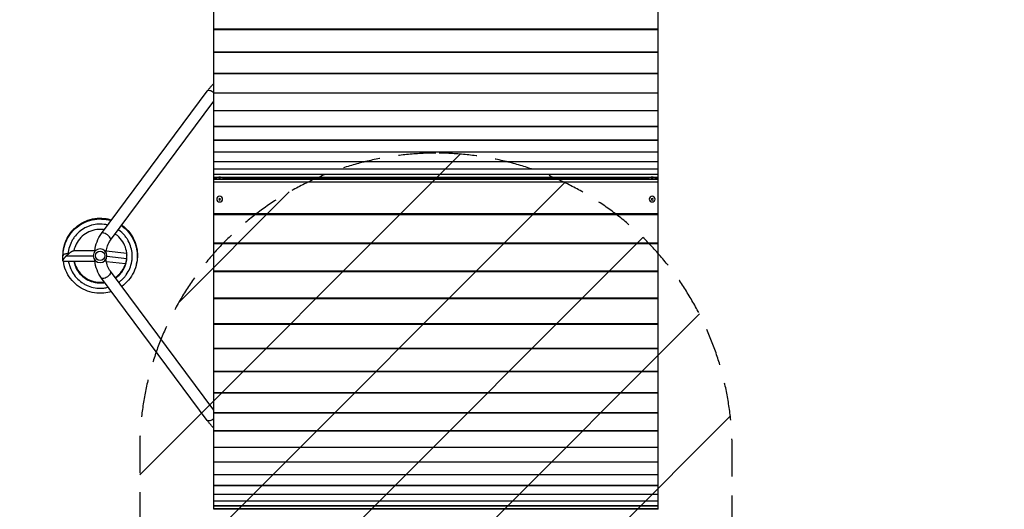
# Model space of a CAD drawing. Units: millimetres. Extents: x -5789 to 4755, y -8239 to 7089.
# Drawn here: x -3942 to -618, y -4102 to -2451 of the extents above; entities that cross this region are included whole.
import ezdxf

# ---------------------------------------------------------------- set-up
doc = ezdxf.new("R2010")
doc.units = ezdxf.units.MM
doc.header["$LTSCALE"] = 20
doc.linetypes.add('HIDDEN', pattern=[9.525, 6.35, -3.175])
for name, color, linetype in [('2d', 230, 'Continuous'), ('AS-Free_Space', 31, 'HIDDEN'), ('AS-Free_Space_Hatch', 31, 'Continuous'), ('AS-Safetyzone', 5, 'HIDDEN')]:
    doc.layers.add(name, color=color, linetype=linetype)

msp = doc.modelspace()

# ---------------------------------------------------------------- hatches: boundary and pattern name
at = {"layer": 'AS-Free_Space_Hatch'}
h = msp.add_hatch(dxfattribs=at)
h.set_pattern_fill('ANSI31', color=256, scale=100, angle=180, style=0)
edge = h.paths.add_edge_path()
edge.add_arc((-2536.5, -3900.7), 1000, 90, 180)
edge.add_line((-3536.5, -3900.7), (-3536.5, -6263.7))
edge.add_arc((-2577.9, -6280.8), 958.7, 178.9748, 272.4756)
edge.add_arc((-2495.1, -6280.8), 958.7, 267.5244, 361.0252)
edge.add_line((-1536.5, -6263.7), (-1536.5, -3900.7))
edge.add_arc((-2536.5, -3900.7), 1000, 0, 90)

# ---------------------------------------------------------------- linework, layer by layer
at = {"layer": '2d'}
for p, q in [((-3286.6, -4102.3), (-3286.6, -2318.7)), ((-1786.6, -4102.3), (-1786.6, -2318.7)), ((-3286.6, -2481.7), (-1786.6, -2481.7)), ((-3286.6, -2483.2), (-1786.6, -2483.2)), ((-3286.6, -2559.1), (-1786.6, -2559.1)), ((-3286.6, -2560.4), (-1786.6, -2560.4)), ((-3286.6, -2631), (-1786.6, -2631)), ((-3286.6, -2632), (-1786.6, -2632)), ((-3665.7, -3172.2), (-3308.5, -2691.8)), ((-3286.6, -2696.9), (-1786.6, -2696.9)), ((-3286.6, -2697.8), (-1786.6, -2697.8)), ((-3635.2, -3194.9), (-3286.6, -2726)), ((-3286.6, -2756.7), (-1786.6, -2756.7)), ((-3286.6, -2757.3), (-1786.6, -2757.3)), ((-3286.6, -2810), (-1786.6, -2810)), ((-3286.6, -2810.5), (-1786.6, -2810.5)), ((-3286.6, -2856.5), (-1786.6, -2856.5)), ((-3286.6, -2856.9), (-1786.6, -2856.9)), ((-3286.6, -2896.1), (-1786.6, -2896.1)), ((-3286.6, -2896.3), (-1786.6, -2896.3)), ((-3286.6, -2928.5), (-1786.6, -2928.5)), ((-3286.6, -2928.6), (-1786.6, -2928.6)), ((-3286.6, -2953.6), (-1786.6, -2953.6)), ((-3286.6, -2953.7), (-1786.6, -2953.7)), ((-3286.6, -2971.3), (-1786.6, -2971.3)), ((-3286.6, -2971.3), (-1786.6, -2971.3)), ((-3286.6, -2981.4), (-1786.6, -2981.4)), ((-3286.6, -2981.4), (-1786.6, -2981.4)), ((-3286.6, -2983.6), (-3276.2, -2983.6)), ((-1786.6, -2989.4), (-3286.6, -2989.4)), ((-3276.6, -2983.8), (-3276.6, -2985.4)), ((-3256.9, -2983.6), (-1816.2, -2983.6)), ((-3256.6, -2983.8), (-3256.6, -2985.4)), ((-1816.6, -2983.8), (-1816.6, -2985.4)), ((-1796.9, -2983.6), (-1786.6, -2983.6)), ((-1796.6, -2983.8), (-1796.6, -2985.4)), ((-1786.6, -2998.4), (-3286.6, -2998.4)), ((-3276.6, -3056), (-3276.6, -3055.7)), ((-3256.6, -3056), (-3256.6, -3055.7)), ((-1816.6, -3056), (-1816.6, -3055.7)), ((-1796.6, -3056), (-1796.6, -3055.7)), ((-1786.6, -3106.1), (-3286.6, -3106.1)), ((-1786.6, -3109.2), (-3286.6, -3109.2)), ((-1786.6, -3204.2), (-3286.6, -3204.2)), ((-1786.6, -3207), (-3286.6, -3207)), ((-3795.7, -3262.8), (-3795.5, -3247.5)), ((-3783.8, -3247.2), (-3693.1, -3247.2)), ((-3759.3, -3229.7), (-3688, -3229.7)), ((-3579.9, -3239.7), (-3649.9, -3231.8)), ((-3580, -3257.3), (-3647.2, -3249.7)), ((-3794.3, -3264.7), (-3688, -3264.7)), ((-3583.9, -3274.5), (-3649.1, -3267.1)), ((-3547.1, -3276.6), (-3546.1, -3268.1)), ((-3308.5, -3802.6), (-3665.7, -3322.1)), ((-3286.6, -3768.3), (-3635.2, -3299.5)), ((-1786.6, -3299), (-3286.6, -3299)), ((-1786.6, -3301.5), (-3286.6, -3301.5)), ((-1786.6, -3390), (-3286.6, -3390)), ((-1786.6, -3392.3), (-3286.6, -3392.3)), ((-1786.6, -3476.9), (-3286.6, -3476.9)), ((-1786.6, -3478.9), (-3286.6, -3478.9)), ((-1786.6, -3559.4), (-3286.6, -3559.4)), ((-1786.6, -3561.1), (-3286.6, -3561.1)), ((-1786.6, -3637), (-3286.6, -3637)), ((-1786.6, -3638.6), (-3286.6, -3638.6)), ((-1786.6, -3709.6), (-3286.6, -3709.6)), ((-1786.6, -3710.9), (-3286.6, -3710.9)), ((-1786.6, -3776.7), (-3286.6, -3776.7)), ((-1786.6, -3777.8), (-3286.6, -3777.8)), ((-1786.6, -3838.1), (-3286.6, -3838.1)), ((-1786.6, -3839), (-3286.6, -3839)), ((-1786.6, -3893.6), (-3286.6, -3893.6)), ((-1786.6, -3894.3), (-3286.6, -3894.3)), ((-1786.6, -3942.9), (-3286.6, -3942.9)), ((-1786.6, -3943.5), (-3286.6, -3943.5)), ((-1786.6, -3985.9), (-3286.6, -3985.9)), ((-1786.6, -3986.3), (-3286.6, -3986.3)), ((-1786.6, -4022.3), (-3286.6, -4022.3)), ((-1786.6, -4022.6), (-3286.6, -4022.6)), ((-1786.6, -4052.1), (-3286.6, -4052.1)), ((-1786.6, -4052.3), (-3286.6, -4052.3)), ((-1786.6, -4075), (-3286.6, -4075)), ((-1786.6, -4075.2), (-3286.6, -4075.2)), ((-1786.6, -4091.1), (-3286.6, -4091.1)), ((-1786.6, -4091.2), (-3286.6, -4091.2)), ((-1786.6, -4100.2), (-3286.6, -4100.2)), ((-1786.6, -4100.2), (-3286.6, -4100.2)), ((-1786.6, -4102.3), (-3286.6, -4102.3)), ((-1786.6, -4102.3), (-3286.6, -4102.3))]:
    msp.add_line(p, q, dxfattribs=at)
at = {"layer": '2d', "extrusion": (0, 0, -1)}
msp.add_circle((3670.1, -3247.2), 23, dxfattribs=at)
at = {"layer": '2d'}
msp.add_circle((-3670.1, -3247.2), 16, dxfattribs=at)
for centre, major_axis, ratio, start_param in [((-3293.2, -2703.1), (15.2, -11.3), 0.472802, 1.484298), ((-3650.5, -3183.5), (15.2, -11.3), 0.472802, 0), ((-3564.5, -3274.4), (-17.4, 2.2), 0.438654, 3.136262)]:
    msp.add_ellipse(centre, major_axis=major_axis, ratio=ratio, start_param=start_param, end_param=3.141593, dxfattribs=at)
at = {"layer": '2d', "extrusion": (0, 0, -1)}
for centre, major_axis, ratio, start_param, end_param in [((-3266.6, -2983.8), (10, 0), 0.044898, 6.204846, 9.503118), ((-3266.6, -2985.8), (10, 0), 0.044898, 1.246054, 1.895539), ((-1806.6, -2983.8), (10, 0), 0.044898, 6.204846, 9.503118), ((-1806.6, -2985.8), (10, 0), 0.044898, 1.246054, 1.895539), ((-3650.5, -3310.8), (15.2, 11.3), 0.472802, 0, 3.141593), ((-3293.2, -3791.2), (15.2, 11.3), 0.472802, 1.484298, 3.141593)]:
    msp.add_ellipse(centre, major_axis=major_axis, ratio=ratio, start_param=start_param, end_param=end_param, dxfattribs=at)
for centre, major_axis, ratio in [((-3266.6, -2981.8), (2.98, 0), 0.044898), ((-1806.6, -2981.8), (2.98, 0), 0.044898), ((-3266.6, -3056), (-10, 0), 0.947917), ((-3266.6, -3056.6), (-2.98, 0), 0.947917), ((-1806.6, -3056), (-10, 0), 0.947917), ((-1806.6, -3056.6), (-2.98, 0), 0.947917)]:
    msp.add_ellipse(centre, major_axis=major_axis, ratio=ratio, dxfattribs=at)
at = {"layer": '2d'}
for points, knots in [([(-3308.5, -2691.8), (-3306.7, -2689.4), (-3304.9, -2687), (-3301.1, -2682.3), (-3299.2, -2679.9), (-3295.2, -2675.1), (-3293.1, -2672.8), (-3289.5, -2668.8), (-3288.1, -2667.2), (-3286.6, -2665.6)], [2.6296443, 2.6296443, 2.6296443, 2.6296443, 2.7320339, 2.7320339, 2.8344236, 2.8344236, 2.9368133, 2.9368133, 3.0055779, 3.0055779, 3.0055779, 3.0055779]), ([(-3276.6, -2983.7), (-3275.2, -2982.9), (-3274.4, -2982.7), (-3272.3, -2982), (-3271.8, -2982), (-3270.7, -2981.8), (-3270.4, -2981.8), (-3269.5, -2981.7), (-3269.1, -2981.7), (-3268.3, -2981.7), (-3268, -2981.7), (-3267.2, -2981.7), (-3266.8, -2981.6), (-3265.9, -2981.7), (-3265.4, -2981.7), (-3264.5, -2981.7), (-3264.1, -2981.7), (-3263.2, -2981.8), (-3262.8, -2981.8), (-3262, -2981.9), (-3261.6, -2981.9), (-3260.4, -2982.2), (-3259.8, -2981.9), (-3256.6, -2983.7)], [0.07834, 0.07834, 0.07834, 0.07834, 0.135993, 0.135993, 0.269783, 0.269783, 0.482441, 0.482441, 0.92447, 0.92447, 1.222961, 1.222961, 1.663028, 1.663028, 2.071331, 2.071331, 2.565417, 2.565417, 2.814335, 2.814335, 2.930292, 2.930292, 3.063253, 3.063253, 3.063253, 3.063253]), ([(-1816.6, -2983.7), (-1815.2, -2982.9), (-1814.4, -2982.7), (-1812.3, -2982), (-1811.8, -2982), (-1810.7, -2981.8), (-1810.4, -2981.8), (-1809.5, -2981.7), (-1809.1, -2981.7), (-1808.3, -2981.7), (-1808, -2981.7), (-1807.2, -2981.7), (-1806.8, -2981.6), (-1805.9, -2981.7), (-1805.4, -2981.7), (-1804.5, -2981.7), (-1804.1, -2981.7), (-1803.2, -2981.8), (-1802.8, -2981.8), (-1802, -2981.9), (-1801.6, -2981.9), (-1800.4, -2982.2), (-1799.8, -2981.9), (-1796.6, -2983.7)], [0.07834, 0.07834, 0.07834, 0.07834, 0.135993, 0.135993, 0.269783, 0.269783, 0.482441, 0.482441, 0.92447, 0.92447, 1.222961, 1.222961, 1.663028, 1.663028, 2.071331, 2.071331, 2.565417, 2.565417, 2.814335, 2.814335, 2.930292, 2.930292, 3.063253, 3.063253, 3.063253, 3.063253]), ([(-3795.5, -3247.5), (-3795.4, -3236.8), (-3794, -3226.1), (-3788.4, -3205.5), (-3784.3, -3195.5), (-3773.7, -3177), (-3767.2, -3168.3), (-3752.3, -3153.1), (-3743.7, -3146.4), (-3725.4, -3135.4), (-3715.5, -3131), (-3695, -3125), (-3684.3, -3123.3), (-3663, -3122.7), (-3652.2, -3123.7), (-3638.9, -3126.8), (-3636, -3127.6), (-3633.2, -3128.4)], [0.000434, 0.000434, 0.000434, 0.000434, 3.459491, 3.459491, 6.933547, 6.933547, 10.398064, 10.398064, 13.872409, 13.872409, 17.346046, 17.346046, 20.809829, 20.809829, 24.283578, 24.283578, 25.246035, 25.246035, 25.246035, 25.246035]), ([(-3795, -3237.3), (-3794.9, -3236.1), (-3794.8, -3234.8), (-3793.4, -3222.9), (-3790.8, -3212.4), (-3783, -3192.5), (-3777.8, -3183), (-3765.3, -3165.7), (-3757.9, -3157.8), (-3741.4, -3144.2), (-3732.2, -3138.5), (-3712.8, -3129.6), (-3702.5, -3126.3), (-3681.5, -3122.5), (-3670.6, -3122), (-3650.8, -3123.6), (-3641.7, -3125.3), (-3632.9, -3128.1)], [86.329949, 86.329949, 86.329949, 86.329949, 86.745877, 86.745877, 90.219701, 90.219701, 93.684111, 93.684111, 97.158053, 97.158053, 100.626367, 100.626367, 104.098384, 104.098384, 107.572146, 107.572146, 110.557951, 110.557951, 110.557951, 110.557951]), ([(-3794.8, -3234.8), (-3794.4, -3231), (-3793.9, -3227.2), (-3791.2, -3213), (-3787.9, -3202.7), (-3778.8, -3183.4), (-3772.9, -3174.2), (-3759.2, -3157.8), (-3751.3, -3150.5), (-3733.9, -3138.1), (-3724.3, -3133), (-3704.4, -3125.4), (-3693.8, -3122.9), (-3672.6, -3120.6), (-3661.8, -3120.8), (-3644.7, -3123.4), (-3638.3, -3124.9), (-3632, -3126.8)], [342.307678, 342.307678, 342.307678, 342.307678, 343.545068, 343.545068, 347.008665, 347.008665, 350.48302, 350.48302, 353.956803, 353.956803, 357.421623, 357.421623, 360.895454, 360.895454, 364.362684, 364.362684, 366.498606, 366.498606, 366.498606, 366.498606]), ([(-3794.7, -3234.2), (-3793.7, -3224.6), (-3791.6, -3215.1), (-3785, -3196), (-3780.2, -3186.3), (-3768.3, -3168.5), (-3761.2, -3160.3), (-3745.3, -3146.1), (-3736.3, -3140), (-3717.3, -3130.3), (-3707.1, -3126.7), (-3686.3, -3122.1), (-3675.5, -3121.2), (-3654.1, -3122), (-3643.4, -3123.8), (-3632.9, -3127.1), (-3632.6, -3127.1), (-3632.3, -3127.2)], [257.141273, 257.141273, 257.141273, 257.141273, 260.256773, 260.256773, 263.728704, 263.728704, 267.197167, 267.197167, 270.6711, 270.6711, 274.135039, 274.135039, 277.609336, 277.609336, 281.082908, 281.082908, 281.185777, 281.185777, 281.185777, 281.185777]), ([(-3794.6, -3233.2), (-3794.4, -3231.3), (-3794.2, -3229.3), (-3792.4, -3216.7), (-3789.4, -3206.3), (-3781, -3186.7), (-3775.6, -3177.3), (-3762.5, -3160.4), (-3754.9, -3152.8), (-3738, -3139.7), (-3728.6, -3134.2), (-3709, -3125.9), (-3698.5, -3123), (-3677.4, -3119.8), (-3666.6, -3119.6), (-3647.6, -3121.7), (-3639.4, -3123.5), (-3631.4, -3126)], [512.936991, 512.936991, 512.936991, 512.936991, 513.583042, 513.583042, 517.056817, 517.056817, 520.520222, 520.520222, 523.994199, 523.994199, 527.465322, 527.465322, 530.934627, 530.934627, 534.408423, 534.408423, 537.125008, 537.125008, 537.125008, 537.125008]), ([(-3794.6, -3233.1), (-3794.1, -3228.6), (-3793.3, -3224.1), (-3789.9, -3209.2), (-3786.2, -3199.1), (-3776.3, -3180.1), (-3770.1, -3171.2), (-3755.8, -3155.4), (-3747.6, -3148.4), (-3729.7, -3136.7), (-3720, -3131.9), (-3699.7, -3125.1), (-3689.1, -3123), (-3667.8, -3121.6), (-3657, -3122.2), (-3641.8, -3125.1), (-3637.2, -3126.2), (-3632.6, -3127.6)], [172.021421, 172.021421, 172.021421, 172.021421, 173.499234, 173.499234, 176.972172, 176.972172, 180.446067, 180.446067, 183.909046, 183.909046, 187.383042, 187.383042, 190.855545, 190.855545, 194.322806, 194.322806, 195.872509, 195.872509, 195.872509, 195.872509]), ([(-3794.4, -3231.3), (-3793.5, -3224), (-3792, -3216.8), (-3786.8, -3199.6), (-3782.4, -3189.7), (-3771.2, -3171.4), (-3764.5, -3163), (-3749.1, -3148.2), (-3740.4, -3141.8), (-3721.7, -3131.3), (-3711.6, -3127.3), (-3691, -3121.9), (-3680.3, -3120.5), (-3658.9, -3120.6), (-3648.2, -3121.9), (-3635.8, -3125.2), (-3633.7, -3125.8), (-3631.7, -3126.4)], [427.92008, 427.92008, 427.92008, 427.92008, 430.295635, 430.295635, 433.769602, 433.769602, 437.236025, 437.236025, 440.709465, 440.709465, 444.183224, 444.183224, 447.64621, 447.64621, 451.120016, 451.120016, 451.813506, 451.813506, 451.813506, 451.813506]), ([(-3644.3, -3143.3), (-3646.5, -3142.8), (-3656.6, -3140.6), (-3666.9, -3140), (-3683, -3140.7), (-3695, -3142.6), (-3706.5, -3146.5), (-3714, -3149.5), (-3725, -3154.6), (-3735, -3161.5), (-3747.1, -3172.1), (-3755.4, -3181.1), (-3762, -3191.2), (-3766, -3198.2), (-3771.4, -3209), (-3775, -3220.7), (-3777.2, -3232.3), (-3777.7, -3236.1), (-3778, -3239.9)], [0.91520144, 0.91520144, 0.91520144, 0.91520144, 0.91666667, 0.921875, 0.921875, 0.92708333, 0.9296875, 0.9296875, 0.93229167, 0.9375, 0.9375, 0.94270833, 0.9453125, 0.9453125, 0.94791667, 0.953125, 0.953125, 0.95557528, 0.95557528, 0.95557528, 0.95557528]), ([(-3656, -3159), (-3657.7, -3158.8), (-3659.5, -3158.5), (-3670.3, -3157.5), (-3679.5, -3158), (-3697.2, -3161.7), (-3705.9, -3164.9), (-3721.8, -3173.7), (-3729.1, -3179.3), (-3741.6, -3192.4), (-3747, -3200), (-3754.4, -3214.9), (-3757, -3222.2), (-3758.5, -3229.7)], [407.803494, 407.803494, 407.803494, 407.803494, 408.422304, 408.422304, 411.558848, 411.558848, 414.704453, 414.704453, 417.843003, 417.843003, 420.986115, 420.986115, 423.627002, 423.627002, 423.627002, 423.627002]), ([(-3598.4, -3145.3), (-3593.9, -3148.5), (-3589.6, -3151.9), (-3577.7, -3162.7), (-3570.6, -3171), (-3559, -3188.9), (-3554.3, -3198.6), (-3547.6, -3218.8), (-3545.5, -3229.5), (-3544.1, -3250.8), (-3544.8, -3261.6), (-3548.8, -3282.5), (-3552.2, -3292.8), (-3561.4, -3312), (-3567.2, -3321.1), (-3580.9, -3337.3), (-3588.7, -3344.5), (-3597.3, -3350.5)], [29.446044, 29.446044, 29.446044, 29.446044, 31.22365, 31.22365, 34.697169, 34.697169, 38.159853, 38.159853, 41.633498, 41.633498, 45.106474, 45.106474, 48.571642, 48.571642, 52.04501, 52.04501, 55.452066, 55.452066, 55.452066, 55.452066]), ([(-3598.2, -3145), (-3590, -3150.7), (-3582.5, -3157.4), (-3568.9, -3172.8), (-3562.8, -3181.7), (-3553.2, -3200.7), (-3549.5, -3210.9), (-3545, -3231.8), (-3544.1, -3242.5), (-3544.7, -3255.3), (-3544.8, -3257.5), (-3545, -3259.7)], [114.758354, 114.758354, 114.758354, 114.758354, 117.981508, 117.981508, 121.447602, 121.447602, 124.921043, 124.921043, 128.38579, 128.38579, 129.091226, 129.091226, 129.091226, 129.091226]), ([(-3597.9, -3144.7), (-3594.9, -3146.8), (-3592, -3149), (-3581, -3158.2), (-3573.7, -3166.2), (-3561.3, -3183.6), (-3556.2, -3193.2), (-3548.7, -3213.2), (-3546.2, -3223.7), (-3544.2, -3243.2), (-3544.2, -3252.2), (-3545.2, -3261.2)], [200.069074, 200.069074, 200.069074, 200.069074, 201.260755, 201.260755, 204.73468, 204.73468, 208.207903, 208.207903, 211.671218, 211.671218, 214.590124, 214.590124, 214.590124, 214.590124]), ([(-3597.7, -3144.3), (-3591, -3149), (-3584.8, -3154.3), (-3571.8, -3167.9), (-3565.4, -3176.6), (-3555, -3195.2), (-3551, -3205.3), (-3545.7, -3226), (-3544.3, -3236.7), (-3544.4, -3250.8), (-3544.5, -3254.2), (-3544.8, -3257.7)], [285.382312, 285.382312, 285.382312, 285.382312, 288.020488, 288.020488, 291.488568, 291.488568, 294.960041, 294.960041, 298.433417, 298.433417, 299.545406, 299.545406, 299.545406, 299.545406]), ([(-3597.4, -3144), (-3595.9, -3145.1), (-3594.3, -3146.2), (-3584.4, -3153.9), (-3576.8, -3161.6), (-3563.8, -3178.5), (-3558.3, -3187.8), (-3550, -3207.5), (-3547.1, -3217.9), (-3544.2, -3238.4), (-3543.9, -3248.6), (-3544.9, -3258.6)], [370.692454, 370.692454, 370.692454, 370.692454, 371.308793, 371.308793, 374.771369, 374.771369, 378.244962, 378.244962, 381.717152, 381.717152, 384.984952, 384.984952, 384.984952, 384.984952]), ([(-3597.2, -3143.7), (-3592, -3147.3), (-3587.1, -3151.4), (-3574.9, -3163.2), (-3568.1, -3171.6), (-3557, -3189.9), (-3552.6, -3199.7), (-3546.5, -3220.1), (-3544.7, -3230.8), (-3544.1, -3247.3), (-3544.3, -3253.1), (-3544.9, -3258.8)], [456.005594, 456.005594, 456.005594, 456.005594, 458.059695, 458.059695, 461.533224, 461.533224, 464.996825, 464.996825, 468.470724, 468.470724, 470.344377, 470.344377, 470.344377, 470.344377]), ([(-3596.9, -3143.3), (-3596.8, -3143.4), (-3596.8, -3143.4), (-3588, -3149.7), (-3580.1, -3157.1), (-3566.4, -3173.4), (-3560.6, -3182.6), (-3551.6, -3201.9), (-3548.2, -3212.2), (-3544.9, -3230.1), (-3544.3, -3237.6), (-3544.3, -3245.2)], [541.317125, 541.317125, 541.317125, 541.317125, 541.345877, 541.345877, 544.819135, 544.819135, 548.284126, 548.284126, 551.755439, 551.755439, 554.205235, 554.205235, 554.205235, 554.205235]), ([(-3688.4, -3233.2), (-3688.3, -3232.4), (-3688.2, -3231.7), (-3686.9, -3220.1), (-3684.3, -3209.5), (-3676.8, -3189.7), (-3671.8, -3180.4), (-3665.7, -3172.2)], [1.7048668, 1.7048668, 1.7048668, 1.7048668, 1.727876, 1.727876, 2.0420352, 2.0420352, 2.3561945, 2.3561945, 2.3561945, 2.3561945]), ([(-3618.2, -3322.4), (-3617.5, -3322), (-3616.9, -3321.6), (-3609, -3315.7), (-3602.5, -3309.2), (-3591.7, -3294.6), (-3587.5, -3286.4), (-3581.5, -3269.3), (-3579.9, -3260.3), (-3579.3, -3242.2), (-3580.4, -3233), (-3585.2, -3215.6), (-3589, -3207.1), (-3598.7, -3191.9), (-3604.8, -3185), (-3614.2, -3177.1), (-3616.7, -3175.2), (-3619.3, -3173.5)], [383.015376, 383.015376, 383.015376, 383.015376, 383.279427, 383.279427, 386.424494, 386.424494, 389.565313, 389.565313, 392.707909, 392.707909, 395.85285, 395.85285, 398.991695, 398.991695, 402.138637, 402.138637, 403.22787, 403.22787, 403.22787, 403.22787]), ([(-3607.5, -3336.7), (-3604.1, -3334.3), (-3597.7, -3329.1), (-3591.8, -3323.3), (-3586.5, -3317.3), (-3578.9, -3307.8), (-3573.1, -3297.2), (-3566.9, -3282.3), (-3563.5, -3270.6), (-3562.2, -3258.6), (-3561.7, -3250.6), (-3561.7, -3238.5), (-3563.7, -3226.5), (-3568.1, -3211), (-3572.7, -3199.8), (-3579.1, -3189.5), (-3583.7, -3182.9), (-3591.2, -3173.4), (-3600.2, -3165.3), (-3607.4, -3160.1), (-3608.1, -3159.6), (-3608.7, -3159.2)], [0.86186036, 0.86186036, 0.86186036, 0.86186036, 0.86458333, 0.8671875, 0.8671875, 0.86979167, 0.875, 0.875, 0.88020833, 0.8828125, 0.8828125, 0.88541667, 0.890625, 0.890625, 0.89583333, 0.8984375, 0.8984375, 0.90104167, 0.90625, 0.90625, 0.90676436, 0.90676436, 0.90676436, 0.90676436]), ([(-3650.4, -3235.3), (-3649.7, -3229.3), (-3648.5, -3223.5), (-3644.7, -3211.3), (-3641.9, -3205.1), (-3637.5, -3198.1), (-3636.4, -3196.4), (-3635.2, -3194.9)], [1.7281505, 1.7281505, 1.7281505, 1.7281505, 1.9673459, 1.9673459, 2.2613054, 2.2613054, 2.3561945, 2.3561945, 2.3561945, 2.3561945]), ([(-3794.7, -3245.1), (-3794.7, -3245), (-3794.7, -3245), (-3794.7, -3245), (-3794.7, -3245), (-3794.7, -3245), (-3794.7, -3245), (-3794.7, -3245), (-3794.7, -3245), (-3794.7, -3245), (-3794.7, -3245), (-3794.7, -3245.1), (-3794.7, -3245.1), (-3794.8, -3245.2), (-3794.8, -3245.2), (-3794.9, -3245.3), (-3794.9, -3245.4), (-3795, -3245.6), (-3795.1, -3245.8), (-3795.3, -3246.2), (-3795.4, -3246.5), (-3795.5, -3247), (-3795.5, -3247.2), (-3795.5, -3247.5)], [0.264104354, 0.264104354, 0.264104354, 0.264104354, 0.264166531, 0.264166531, 0.26419762, 0.26419762, 0.264205392, 0.264205392, 0.264213164, 0.264213164, 0.264228708, 0.264228708, 0.264353063, 0.264353063, 0.264601772, 0.264601772, 0.265099191, 0.265099191, 0.266094028, 0.266094028, 0.268083702, 0.268083702, 0.269649768, 0.269649768, 0.269649768, 0.269649768]), ([(-3778, -3239.9), (-3779.8, -3239.8), (-3781.7, -3240), (-3785.2, -3240.4), (-3786.9, -3240.8), (-3789.8, -3241.7), (-3791.2, -3242.3), (-3793.3, -3243.6), (-3794.2, -3244.3), (-3794.7, -3245.1)], [0.1428587, 0.1428587, 0.1428587, 0.1428587, 0.3571441, 0.3571441, 0.5714294, 0.5714294, 0.7857147, 0.7857147, 1, 1, 1, 1]), ([(-3777.9, -3241.7), (-3777.9, -3241.6), (-3777.9, -3241.6), (-3777.9, -3241.4), (-3777.9, -3241.2), (-3777.8, -3241), (-3777.8, -3240.9), (-3777.6, -3240.7), (-3777.5, -3240.6), (-3777.3, -3240.4), (-3777.2, -3240.4), (-3776.9, -3240.3), (-3776.8, -3240.3), (-3776.5, -3240.2), (-3776.4, -3240.2), (-3776.2, -3240.2)], [0.015480798, 0.015480798, 0.015480798, 0.015480798, 0.015686462, 0.015686462, 0.016109527, 0.016109527, 0.016532591, 0.016532591, 0.016955656, 0.016955656, 0.01737872, 0.01737872, 0.017801785, 0.017801785, 0.018220896, 0.018220896, 0.018220896, 0.018220896]), ([(-3619.3, -3320.9), (-3615.6, -3318.5), (-3612.2, -3315.8), (-3602.2, -3306.8), (-3596.4, -3299.6), (-3587.2, -3284), (-3583.8, -3275.5), (-3580.9, -3263.2), (-3580.2, -3259.6), (-3579.8, -3256)], [55.020422, 55.020422, 55.020422, 55.020422, 56.530801, 56.530801, 59.677723, 59.677723, 62.814374, 62.814374, 64.074771, 64.074771, 64.074771, 64.074771]), ([(-3619, -3321.2), (-3614.5, -3318.2), (-3610.2, -3314.7), (-3599.9, -3304.5), (-3594.4, -3297.2), (-3585.8, -3281.2), (-3582.7, -3272.5), (-3580.5, -3261.1), (-3580.1, -3258.6), (-3579.8, -3256)], [120.620114, 120.620114, 120.620114, 120.620114, 122.514066, 122.514066, 125.650579, 125.650579, 128.79769, 128.79769, 129.684049, 129.684049, 129.684049, 129.684049]), ([(-3618.8, -3321.5), (-3613.4, -3317.8), (-3608.4, -3313.6), (-3597.7, -3302.2), (-3592.4, -3294.6), (-3584.5, -3278.3), (-3581.8, -3269.5), (-3580.2, -3259.1), (-3580, -3257.7), (-3579.9, -3256.2)], [186.219668, 186.219668, 186.219668, 186.219668, 188.486853, 188.486853, 191.633825, 191.633825, 194.771089, 194.771089, 195.277231, 195.277231, 195.277231, 195.277231]), ([(-3618.4, -3322.1), (-3611.2, -3317.2), (-3604.7, -3311.1), (-3593.6, -3297.2), (-3589, -3289.2), (-3582.6, -3272.9), (-3580.6, -3264.4), (-3579.8, -3255.9)], [317.417419, 317.417419, 317.417419, 317.417419, 320.443245, 320.443245, 323.58857, 323.58857, 326.548535, 326.548535, 326.548535, 326.548535]), ([(-3631.8, -3367.8), (-3640, -3370.4), (-3648.6, -3372.2), (-3667.8, -3374.1), (-3678.6, -3373.9), (-3699.7, -3370.6), (-3710.1, -3367.6), (-3729.7, -3359.1), (-3739, -3353.5), (-3755.8, -3340.4), (-3763.4, -3332.7), (-3776.3, -3315.7), (-3781.8, -3306.3), (-3789.9, -3286.6), (-3792.8, -3276.1), (-3794.3, -3265.3), (-3794.4, -3265), (-3794.4, -3264.7)], [59.645063, 59.645063, 59.645063, 59.645063, 62.457086, 62.457086, 65.919905, 65.919905, 69.393607, 69.393607, 72.865169, 72.865169, 76.333637, 76.333637, 79.807514, 79.807514, 83.271428, 83.271428, 83.370495, 83.370495, 83.370495, 83.370495]), ([(-3777, -3264.7), (-3776.2, -3269.7), (-3774.2, -3278.6), (-3771.1, -3287.1), (-3767.9, -3294.5), (-3762.5, -3305.4), (-3755.4, -3315.2), (-3744.5, -3327.1), (-3735.4, -3335.2), (-3725.1, -3341.5), (-3718, -3345.4), (-3707, -3350.5), (-3695.3, -3353.8), (-3679.4, -3356.4), (-3667.3, -3357), (-3655.3, -3355.6), (-3648.4, -3354.4), (-3645.6, -3353.8), (-3642.8, -3353)], [0.81443436, 0.81443436, 0.81443436, 0.81443436, 0.81770833, 0.8203125, 0.8203125, 0.82291667, 0.828125, 0.828125, 0.83333333, 0.8359375, 0.8359375, 0.83854167, 0.84375, 0.84375, 0.84895833, 0.8515625, 0.8515625, 0.85344718, 0.85344718, 0.85344718, 0.85344718]), ([(-3759, -3264.7), (-3757.8, -3271.1), (-3755.9, -3277.4), (-3749.8, -3291.7), (-3745, -3299.6), (-3733.3, -3313.5), (-3726.4, -3319.5), (-3711.1, -3329.3), (-3702.7, -3333.1), (-3685.2, -3337.9), (-3676, -3339), (-3662.8, -3338.5), (-3658.6, -3338.1), (-3654.4, -3337.4)], [362.180566, 362.180566, 362.180566, 362.180566, 364.431165, 364.431165, 367.576333, 367.576333, 370.713111, 370.713111, 373.859671, 373.859671, 376.995615, 376.995615, 378.45759, 378.45759, 378.45759, 378.45759]), ([(-3758.8, -3264.7), (-3757.9, -3269.7), (-3756.5, -3274.7), (-3751.5, -3288), (-3747, -3296.1), (-3735.8, -3310.4), (-3729.1, -3316.8), (-3714.3, -3327.1), (-3706, -3331.2), (-3688.7, -3336.7), (-3679.6, -3338.2), (-3665.2, -3338.3), (-3659.9, -3337.8), (-3654.7, -3336.9)], [296.675473, 296.675473, 296.675473, 296.675473, 298.454449, 298.454449, 301.594454, 301.594454, 304.739517, 304.739517, 307.87655, 307.87655, 311.023195, 311.023195, 312.853286, 312.853286, 312.853286, 312.853286]), ([(-3758.7, -3264.7), (-3758, -3268.4), (-3757, -3272), (-3753, -3284.2), (-3748.8, -3292.5), (-3738.2, -3307.2), (-3731.8, -3313.8), (-3717.4, -3324.8), (-3709.2, -3329.2), (-3692.2, -3335.4), (-3683.2, -3337.2), (-3667.8, -3338), (-3661.3, -3337.6), (-3655, -3336.5)], [231.169234, 231.169234, 231.169234, 231.169234, 232.476107, 232.476107, 235.617271, 235.617271, 238.757834, 238.757834, 241.902807, 241.902807, 245.040127, 245.040127, 247.249894, 247.249894, 247.249894, 247.249894]), ([(-3758.5, -3264.7), (-3758.1, -3267), (-3757.5, -3269.4), (-3754.3, -3280.4), (-3750.5, -3288.8), (-3740.5, -3304), (-3734.4, -3310.8), (-3720.4, -3322.4), (-3712.4, -3327.1), (-3695.7, -3334), (-3686.7, -3336.1), (-3670.2, -3337.6), (-3662.7, -3337.3), (-3655.3, -3336.1)], [165.66458, 165.66458, 165.66458, 165.66458, 166.495431, 166.495431, 169.639186, 169.639186, 172.78017, 172.78017, 175.921148, 175.921148, 179.066045, 179.066045, 181.645478, 181.645478, 181.645478, 181.645478]), ([(-3758.4, -3264.7), (-3758.2, -3265.7), (-3758, -3266.7), (-3755.6, -3276.5), (-3752, -3285), (-3742.7, -3300.6), (-3736.8, -3307.7), (-3723.3, -3319.8), (-3715.6, -3324.8), (-3699.1, -3332.4), (-3690.2, -3334.9), (-3672.8, -3337.2), (-3664.1, -3337), (-3655.7, -3335.7)], [100.159748, 100.159748, 100.159748, 100.159748, 100.521111, 100.521111, 103.658296, 103.658296, 106.802275, 106.802275, 109.943029, 109.943029, 113.084408, 113.084408, 116.042492, 116.042492, 116.042492, 116.042492]), ([(-3758.2, -3264.7), (-3756.4, -3273.2), (-3753.3, -3281.6), (-3744.8, -3297.2), (-3739.2, -3304.5), (-3726.2, -3317.1), (-3718.6, -3322.5), (-3702.5, -3330.7), (-3693.7, -3333.5), (-3675.8, -3336.5), (-3666.6, -3336.7), (-3657.1, -3335.4), (-3656.5, -3335.4), (-3656, -3335.3)], [34.655951, 34.655951, 34.655951, 34.655951, 37.68419, 37.68419, 40.821228, 40.821228, 43.965455, 43.965455, 47.106008, 47.106008, 50.247767, 50.247767, 50.43972, 50.43972, 50.43972, 50.43972]), ([(-3665.7, -3322.1), (-3671.8, -3313.9), (-3676.8, -3304.7), (-3684.3, -3284.8), (-3686.9, -3274.3), (-3688.2, -3262.7), (-3688.3, -3261.9), (-3688.4, -3261.1)], [0.7853982, 0.7853982, 0.7853982, 0.7853982, 1.0995574, 1.0995574, 1.4137167, 1.4137167, 1.4367259, 1.4367259, 1.4367259, 1.4367259]), ([(-3635.2, -3299.5), (-3638.9, -3294.6), (-3642.1, -3288.7), (-3647.2, -3275.9), (-3649, -3268.9), (-3650.2, -3260.8), (-3650.3, -3259.9), (-3650.4, -3259)], [0.7853982, 0.7853982, 0.7853982, 0.7853982, 1.0847618, 1.0847618, 1.3788959, 1.3788959, 1.4134422, 1.4134422, 1.4134422, 1.4134422]), ([(-3618.6, -3321.8), (-3612.3, -3317.5), (-3606.5, -3312.3), (-3595.6, -3299.7), (-3590.7, -3292), (-3583.5, -3275.7), (-3581.2, -3267.1), (-3580.1, -3258.5)], [251.818369, 251.818369, 251.818369, 251.818369, 254.469878, 254.469878, 257.607199, 257.607199, 260.63283, 260.63283, 260.63283, 260.63283]), ([(-3286.6, -3828.7), (-3288.1, -3827.1), (-3289.5, -3825.5), (-3293.1, -3821.6), (-3295.2, -3819.2), (-3299.2, -3814.4), (-3301.1, -3812), (-3304.9, -3807.3), (-3306.7, -3804.9), (-3308.5, -3802.6)], [3.2776074, 3.2776074, 3.2776074, 3.2776074, 3.346372, 3.346372, 3.4487617, 3.4487617, 3.5511514, 3.5511514, 3.653541, 3.653541, 3.653541, 3.653541])]:
    msp.add_open_spline(points, degree=3, knots=knots, dxfattribs=at)
for points, weights in [([(-3795.6, -3263.3), (-3796.6, -3260.2), (-3789.4, -3251.8), (-3780.7, -3244.2)], [0.522883562958, 0.502408465959, 0.617911494565, 0.869392648777]), ([(-3794.3, -3264.7), (-3798.9, -3264.7), (-3792.5, -3255.9), (-3783.8, -3247.2)], [0.5, 0.5, 0.666666666667, 1]), ([(-3783.8, -3247.2), (-3775, -3238.4), (-3763.9, -3229.7), (-3759.3, -3229.7)], [1, 0.666666666667, 0.5, 0.5]), ([(-3579.9, -3239.7), (-3581.5, -3239.9), (-3581.3, -3242), (-3579.6, -3245.5)], [0.500622515093, 0.505394267347, 0.53759863105, 0.597235606203]), ([(-3548.2, -3278.4), (-3547.4, -3278.4), (-3547, -3277.7), (-3547.2, -3276.6)], [0.500534271835, 0.50281695699, 0.512414249389, 0.529326149033])]:
    msp.add_rational_spline(points, weights, degree=3, dxfattribs=at)
for points in [[(-3795.5, -3246.9), (-3795.5, -3246.9), (-3795.5, -3246.9), (-3795.5, -3246.9)], [(-3775.9, -3239.9), (-3776.6, -3239.9), (-3777.3, -3239.9), (-3778, -3239.9)]]:
    msp.add_open_spline(points, degree=3, dxfattribs=at)
at = {"layer": 'AS-Free_Space', "flags": 128}
msp.add_lwpolyline([(-2536.5, -2900.7, 0.414214), (-3536.5, -3900.7), (-3536.5, -6263.7, 0.432225), (-2536.5, -7238.7, 0.432225), (-1536.5, -6263.7), (-1536.5, -3900.7, 0.414214), (-2536.5, -2900.7)], format="xyb", close=True, dxfattribs=at)
at = {"layer": 'AS-Safetyzone', "flags": 128}
msp.add_lwpolyline([(-319.2, -4077.9, 0.028366), (-309.1, -3899.7), (-309.1, -3298.9), (82.5, -3072.8, 0.630318), (2584.9, -4104.1), (3028.7, -3703.8, 0.054068), (3244.1, -3462.6), (3261.4, -3438.3, 0.186684), (4104.4, -2759.4), (4441.9, -2174.8, 0.225257), (4545.3, -892.7), (4553.7, -878, 0.414214), (4004.7, 1171), (3971.8, 1190, 0.09032), (3465.7, 1371, 0.307184), (2042.4, 3337, 0.058242), (1550.5, 4090.5, 0.142653), (1103.9, 4800.6), (1094.7, 5181.7), (1036.5, 6149.6, 0.408602), (-3.4, 7087.8), (-592.8, 7063.2, 0.414214), (-1550.2, 6022.4), (-1494.9, 4975.4), (-1495.3, 4785.6, 0.214734), (-1982.8, 3654.5, 0.097436), (-1782.8, 2527.5, 0.151414), (-2161.7, 1305), (-2161.7, 365.5), (-2339.3, 262.9, 0.424123), (-4431.7, -260.1), (-5179.7, -1555.7, 0.068814), (-5334.5, -1936.3, 0.523729), (-4312.6, -5266), (-4312.6, -5318.7, 0.213422), (-3812.6, -6436.7), (-3812.6, -7238.7, 0.414214), (-2812.6, -8238.7), (-2260.6, -8238.7, 0.414214), (-1260.6, -7238.7), (-1260.6, -6436.7, 0.213476), (-760.6, -5318.4), (-760.6, -5038.6, 0.182041), (-319.2, -4077.9)], format="xyb", close=True, dxfattribs=at)

doc.saveas('drawing.dxf')
